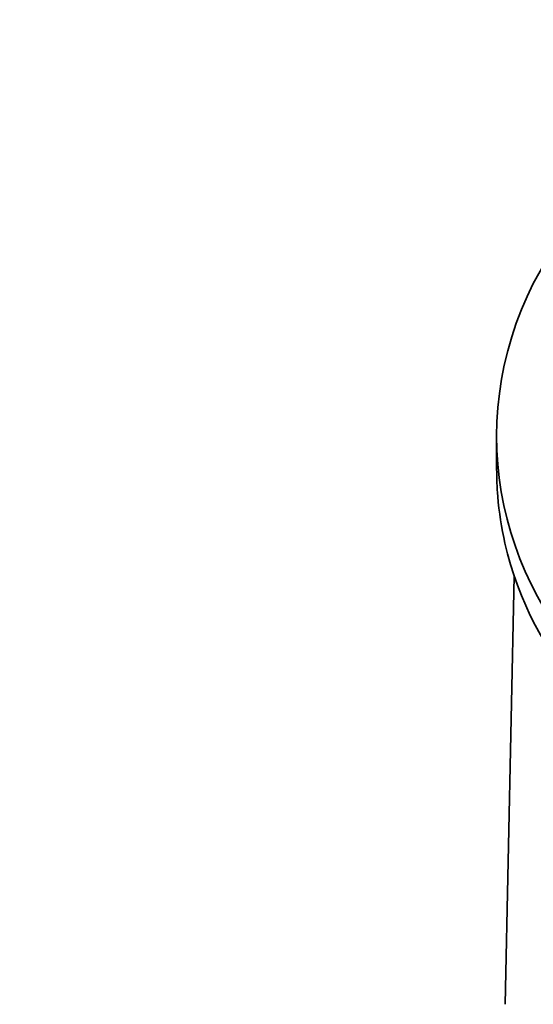
# Model space of a CAD drawing. Units: millimetres. Extents: x 0 to 2437, y 0 to 2748.
# Drawn here: x 1046 to 1071, y 2563 to 2611 of the extents above; entities that cross this region are included whole.
import ezdxf
from ezdxf import colors
from ezdxf.entities.mleader import LeaderData, LeaderLine
from ezdxf.math import Vec2, Vec3

# ---------------------------------------------------------------- set-up
doc = ezdxf.new("R2010")
doc.units = ezdxf.units.MM
doc.layers.add('DV2_Défaut', color=7, linetype='Continuous')
doc.layers.add('Défaut', color=7, linetype='Continuous')

# ---------------------------------------------------------------- blocks, each defined once
blk = doc.blocks.new('_DOT')
at = {"color": 0}
blk.add_line((0, 0), (-1, 0), dxfattribs=at)
at = {"color": 0, "const_width": 0.333}
blk.add_lwpolyline([(-0.1665, 0, 1), (0.1665, 0, 1)], format="xyb", close=True, dxfattribs=at)
blk = doc.blocks.new('SE1')
at = {"layer": 'DV2_Défaut', "color": 7, "linetype": 'Continuous', "lineweight": 35}
for p, q in [((1069.107, 2591.068), (1069.107, 2589.468)), ((1069.522, 2563.388), (1069.963, 2584.249))]:
    blk.add_line(p, q, dxfattribs=at)
for centre, major_axis, start_param, end_param in [((1086.107, 2591.068), (17, 0), -1.06618, 4.207772), ((1086.107, 2589.468), (17, 0), 3.141593, 3.221641), ((1086.107, 2589.468), (-17, 0), 0.080049, 0.218467), ((1086.107, 2589.468), (-17, 0), 0.218467, 0.73061)]:
    blk.add_ellipse(centre, major_axis=major_axis, ratio=0.979796, start_param=start_param, end_param=end_param, dxfattribs=at)

msp = doc.modelspace()

# ---------------------------------------------------------------- block references
at = {"layer": 'Défaut'}
msp.add_blockref('SE1', (0, 0), dxfattribs=at)

# ---------------------------------------------------------------- leaders
at = {"layer": 'Défaut', "color": 7, "linetype": 'Continuous', "lineweight": 18}
ml = msp.add_multileader_mtext('Standard', dxfattribs=at)
ml.set_content('{\\pxsm0.9;\\fSolid Edge ISO|b1||i0||c0|p34;\\W1.;03/10/2022\\P}', color=256)
ml.set_leader_properties()
ml.set_arrow_properties(name='DOT')
ml.build(insert=Vec2(0, 0))
ml.multileader.update_dxf_attribs({"leader_type": 0, "dogleg_length": 0, "arrow_head_size": 12})
ctx = ml.context
ctx.base_point, ctx.char_height, ctx.arrow_head_size, ctx.landing_gap_size = Vec3(2349.775, 2740.974), 12, 12, 4.2
notes = []
notes.append((ctx, [(0, (0, 0, 0), (0, 0), (1, 0), 1, [])]))
ctx.mtext.insert = Vec3(2351.775, 2747.095)
for ctx, leaders in notes:
    for number, flags, end, landing, length, lines in leaders:
        leader = LeaderData()
        leader.index, (leader.has_last_leader_line, leader.has_dogleg_vector, leader.attachment_direction) = number, flags
        leader.last_leader_point, leader.dogleg_vector, leader.dogleg_length = Vec3(end), Vec3(landing), length
        for number, points, colour, breaks in lines:
            line = LeaderLine()
            line.index, line.vertices, line.color, line.breaks = number, Vec3.list(points), colors.encode_raw_color(colour), breaks
            leader.lines.append(line)
        ctx.leaders.append(leader)

doc.saveas('drawing.dxf')
